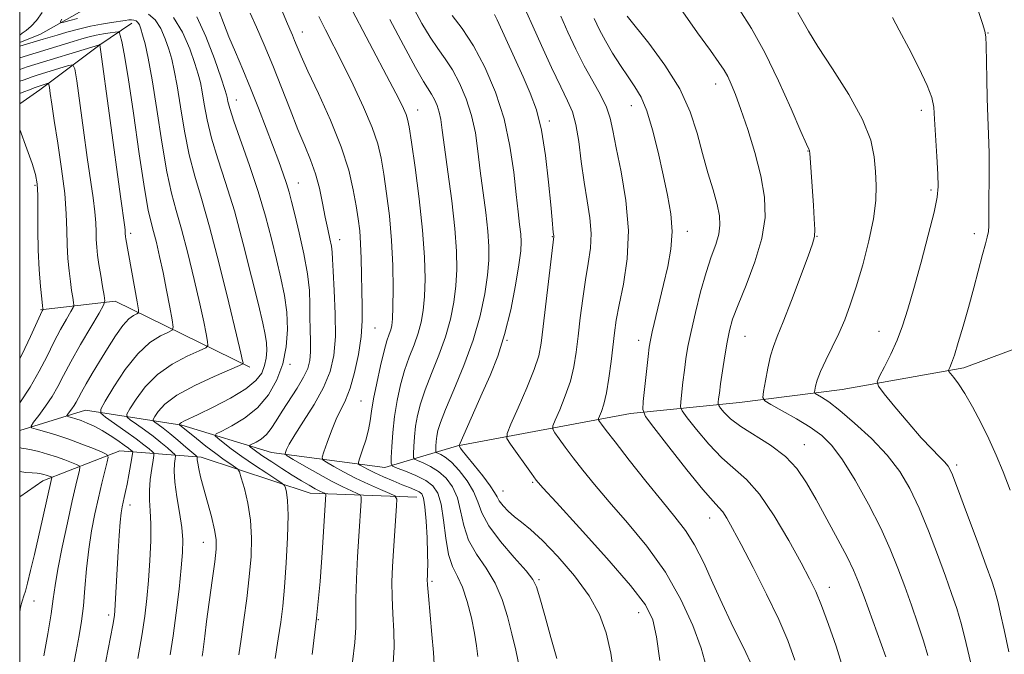
# Model space of a CAD drawing. Extents: x 2194800 to 2197700, y 322300 to 325200.
# Drawn here: x 2195000 to 2195223, y 324572 to 324716 of the extents above; entities that cross this region are included whole.
import ezdxf

# ---------------------------------------------------------------- set-up
doc = ezdxf.new("R2010")
doc.units = 0
doc.header["$MEASUREMENT"] = 0
for name, color, linetype, lineweight in [('32000', 7, 'Continuous', 0), ('DTM HARD BREAKLINE', 7, 'Continuous', 0), ('DTM SPOT ELEVATION', 2, 'Continuous', 13), ('INDEX CONTOUR', 41, 'Continuous', 13), ('INTERMEDIATE CONTOUR', 44, 'Continuous', 0)]:
    doc.layers.add(name, color=color, linetype=linetype, lineweight=lineweight)

msp = doc.modelspace()

# ---------------------------------------------------------------- linework, layer by layer
at = {"layer": '32000', "flags": 128}
msp.add_lwpolyline([(2195000, 322500), (2197500, 322500), (2197500, 325000), (2195000, 325000), (2195000, 322500)], dxfattribs=at)
at = {"layer": 'DTM HARD BREAKLINE', "extrusion": (0.266523072582169, 0.04486727217178049, 0.9627836619247458), "elevation": 600694.860798812, "flags": 128}
msp.add_lwpolyline([(-44240.70301635249, -2135568.594593581), (-44241.56762999797, -2135586.31739932), (-44261.41793270392, -2135615.066084202)], dxfattribs=at)
at = {"layer": 'DTM HARD BREAKLINE'}
for points in [[(2195000, 324710.942, 1141.351), (2195004.69, 324712.87, 1140.96), (2195014.77, 324718.54, 1138.69), (2195025.67, 324720.99, 1138.28), (2195045.85, 324721.84, 1133.22), (2195074.92, 324725.94, 1125.15), (2195099.13, 324730.83, 1117.83), (2195128.2, 324732.1, 1110.83), (2195161.31, 324732.98, 1104.78), (2195179.88, 324735.44, 1102.03), (2195194.81, 324739.1, 1101.29), (2195208.12, 324744.38, 1100.09)], [(2195000, 324697.027, 1151.639), (2195004.6, 324700.26, 1150.69), (2195018.16, 324710.47, 1146.02), (2195025.42, 324715.34, 1142.71)], [(2195000, 324622.922, 1148.534), (2195014.93, 324627.53, 1144.97), (2195036.77, 324624.18, 1137.82), (2195057.15, 324617.91, 1132.72), (2195082.87, 324614.57, 1126.52), (2195099.35, 324619.45, 1120.06), (2195138.62, 324626.81, 1112.6), (2195163.35, 324629.29, 1106.87), (2195186.63, 324632.24, 1102.93), (2195214.27, 324637.15, 1099.57), (2195235.11, 324644.95, 1096.15), (2195270.02, 324647.94, 1091.26), (2195295.26, 324641.2, 1086.96), (2195320.98, 324633.49, 1083.28), (2195355.44, 324624.83, 1078.18), (2195377.76, 324621.97, 1074.55), (2195401.06, 324614.25, 1071.19), (2195413.19, 324610.88, 1069.46)], [(2195000, 324607.914, 1153.984), (2195005.27, 324611.5, 1152.64), (2195022.71, 324618.33, 1147.23), (2195041.15, 324616.91, 1139.66), (2195065.9, 324608.71, 1134.88), (2195090.16, 324607.79, 1128.89)]]:
    msp.add_polyline3d(points, dxfattribs=at)
at = {"layer": 'DTM SPOT ELEVATION'}
for p in [(2195064.12, 324713.33, 1129.31), (2195219.78, 324713.09, 1099.94), (2195157.96, 324701.55, 1108.64), (2195049.16, 324697.96, 1135.27), (2195138.77, 324696.64, 1112.77), (2195090.33, 324695.66, 1125.32), (2195204.61, 324695.6, 1102.47), (2195120.19, 324693.13, 1117.63), (2195178.91, 324686.32, 1106.05), (2195063.22, 324679.08, 1133.24), (2195003.48, 324678.54, 1152.23), (2195206.8, 324677.53, 1102.31), (2195025.15, 324667.65, 1145.64), (2195151.52, 324668.16, 1111.45), (2195216.63, 324667.57, 1100.55), (2195072.62, 324666.22, 1131.35), (2195120.91, 324666.91, 1118.07), (2195180.97, 324667.01, 1105.94), (2195080.67, 324646.21, 1129.13), (2195194.98, 324645.42, 1102.75), (2195110.57, 324643.36, 1119.94), (2195140.48, 324643.39, 1112.59), (2195164.58, 324644.33, 1107.1), (2195061.36, 324637.93, 1135.66), (2195077.44, 324629.61, 1128.97), (2195178.08, 324619.73, 1107.25), (2195212.67, 324615.11, 1101.66), (2195116.43, 324611.16, 1118.19), (2195109.66, 324609.2, 1119.24), (2195025.02, 324606.07, 1145.41), (2195156.56, 324603.08, 1112.71), (2195041.64, 324597.54, 1140.78), (2195093.54, 324588.75, 1127.73), (2195117.85, 324589.08, 1121.78), (2195183.77, 324587.36, 1109.4), (2195003.22, 324584.25, 1151.27), (2195020.16, 324581.11, 1146.39), (2195140.45, 324581.62, 1118.72), (2195067.79, 324580.04, 1134)]:
    msp.add_point(p, dxfattribs=at)
at = {"layer": 'INDEX CONTOUR', "flags": 128}
for points, elevation in [([(2195224.747, 324609.3780000001), (2195223.18, 324613.523), (2195221.629, 324617.3250000001), (2195219.965, 324621.023), (2195218.112, 324624.763), (2195216.214, 324628.3010000001), (2195214.471, 324631.3), (2195213.048, 324633.5040000001), (2195211.98, 324634.9780000001), (2195210.897, 324636.3400000001), (2195210.798, 324636.584), (2195210.888, 324636.8130000001), (2195211.105, 324637.2550000001), (2195211.492, 324638.2150000001), (2195212.114, 324640.0150000001), (2195213.01, 324642.8750000001), (2195214.107, 324646.5850000001), (2195215.304, 324650.8330000001), (2195216.501, 324655.2770000001), (2195218.5181, 324662.898), (2195219.175, 324665.2600000001), (2195219.5969, 324666.834), (2195219.829, 324668.0630000001), (2195219.921, 324669.3740000001), (2195219.935, 324671.1401000001), (2195219.938, 324673.719), (2195220.0091, 324681.5810000001), (2195219.983, 324685.9660000001), (2195219.861, 324690.0920000001), (2195219.69, 324694.1050000001), (2195219.536, 324698.2830000001), (2195219.449, 324702.7450000001), (2195219.3639, 324710.2690000001), (2195219.273, 324712.2420000001), (2195219.022, 324713.5780000001), (2195218.487, 324715.2450000001), (2195212.978, 324732.04)], 1100), ([(2195041.411, 324571.7010000001), (2195041.545, 324572.6740000001), (2195041.99, 324576.2750000001), (2195042.422, 324579.5669000001), (2195043.696, 324588.8740000001), (2195044.2569, 324593.1030000001), (2195044.576, 324596.0240000001), (2195044.581, 324598.1840000001), (2195044.223, 324600.4371000001), (2195043.4939, 324603.4000000001), (2195041.706, 324609.9010000001), (2195041.06, 324612.414), (2195040.639, 324614.2570000001), (2195040.401, 324615.513), (2195040.298, 324616.2760000001), (2195040.281, 324616.6760000001), (2195040.301, 324616.8560000001), (2195040.274, 324616.9750000001), (2195039.985, 324617.2580000001), (2195037.737, 324619.192), (2195035.909, 324620.7390000001), (2195034.081, 324622.246), (2195032.568, 324623.4310000001), (2195031.434, 324624.2700000001), (2195030.678, 324624.8050000001), (2195030.299, 324625.1170000001), (2195030.291, 324625.4530000001), (2195030.6469, 324626.0991000001), (2195031.429, 324627.2760000001), (2195032.975, 324628.9280000001), (2195035.69, 324630.9340000001), (2195039.719, 324633.1320000001), (2195044.154, 324635.2080000001), (2195049.864, 324637.691), (2195050.606, 324638.066), (2195050.688, 324638.2540000001), (2195050.593, 324638.7150000001), (2195050.192, 324640.4650000001), (2195049.203, 324644.6590000001), (2195047.463, 324651.9190000001), (2195045.2849, 324660.7520000001), (2195043.096, 324669.1320000001), (2195041.243, 324675.5590000001), (2195039.728, 324680.6320000001), (2195038.47, 324685.4750000001), (2195037.397, 324690.8900000001), (2195036.487, 324696.3900000001), (2195035.726, 324701.1670000001), (2195035.0881, 324704.648), (2195034.492, 324707.2060000001), (2195033.84, 324709.4500000001), (2195033.045, 324711.8280000001), (2195032.042, 324714.1580000001), (2195030.776, 324716.0981000001), (2195029.209, 324717.3860000001)], 1140), ([(2195084.78, 324570.1230000001), (2195084.967, 324573.6730000001), (2195084.892, 324577.4340000001), (2195084.685, 324581.3200000001), (2195084.508, 324585.1031000001), (2195084.488, 324588.6350000001), (2195084.61, 324592.072), (2195084.823, 324595.6510000001), (2195085.514, 324605.8150000001), (2195085.559, 324607.3500000001), (2195085.172, 324608.0870000001), (2195084.021, 324608.6560000001), (2195081.907, 324609.5570000001), (2195079.154, 324610.773), (2195076.22, 324612.1550000001), (2195073.517, 324613.5491000001), (2195071.27, 324614.795), (2195069.662, 324615.7260000001), (2195068.819, 324616.2930000001), (2195068.649, 324616.91), (2195069.0059, 324618.1030000001), (2195069.746, 324620.2200000001), (2195070.727, 324622.871), (2195071.811, 324625.4870000001), (2195073.932, 324629.839), (2195074.97, 324632.5110000001), (2195075.987, 324636.077), (2195076.87, 324640.1680000001), (2195077.478, 324644.2280000001), (2195077.724, 324647.849), (2195077.716, 324651.2000000001), (2195077.615, 324654.6010000001), (2195077.5431, 324658.2590000001), (2195077.481, 324661.9490000001), (2195077.369, 324665.3370000001), (2195077.159, 324668.2221000001), (2195076.828, 324670.925), (2195076.363, 324673.9000000001), (2195075.711, 324677.5360000001), (2195074.662, 324681.9670000001), (2195072.965, 324687.263), (2195070.516, 324693.3230000001), (2195067.795, 324699.3670000001), (2195065.4241, 324704.447), (2195063.871, 324707.8720000001), (2195062.971, 324709.986), (2195062.402, 324711.3919), (2195061.883, 324712.6300000001), (2195061.297, 324713.9970000001), (2195060.57, 324715.7260000001), (2195059.672, 324717.925)], 1130), ([(2195134.912, 324567.111), (2195134.119, 324572.3899000001), (2195133.106, 324577.0060000001), (2195131.594, 324581.2100000001), (2195129.2499, 324585.4430000001), (2195125.9169, 324589.969), (2195122.133, 324594.3590000001), (2195118.615, 324598.0050000001), (2195115.91, 324600.486), (2195113.9, 324602.1050000001), (2195112.301, 324603.3530000001), (2195110.893, 324604.6120000001), (2195109.71, 324605.8570000001), (2195108.85, 324606.9580000001), (2195108.325, 324607.8690000001), (2195107.787, 324608.8900000001), (2195106.8029, 324610.4040000001), (2195105.108, 324612.626), (2195103.115, 324615.094), (2195101.407, 324617.1790000001), (2195100.4209, 324618.41), (2195100.014, 324618.9580000001), (2195099.705, 324619.4550000001), (2195099.71, 324619.5671000001), (2195099.929, 324620.0950000001), (2195104.9799, 324631.4180000001), (2195106.759, 324635.4490000001), (2195108.477, 324639.7800000001), (2195110.058, 324644.7030000001), (2195111.43, 324650.3090000001), (2195112.532, 324655.8970000001), (2195113.303, 324660.5631000001), (2195113.709, 324663.6840000001), (2195113.813, 324665.7470000001), (2195113.704, 324667.5170000001), (2195113.458, 324669.675), (2195113.104, 324672.5780000001), (2195112.659, 324676.496), (2195112.104, 324681.5760000001), (2195111.266, 324687.459), (2195109.937, 324693.6630000001), (2195107.984, 324699.7361000001), (2195105.576, 324705.3600000001), (2195102.962, 324710.2520000001), (2195100.391, 324714.1770000001), (2195098.131, 324717.1040000001)], 1120), ([(2195186.825, 324569.1230000001), (2195185.267, 324574.0190000001), (2195183.563, 324578.9460000001), (2195181.979, 324583.2070000001), (2195180.661, 324586.398), (2195179.266, 324589.2790000001), (2195177.332, 324592.9050000001), (2195174.551, 324597.947), (2195171.252, 324603.5480000001), (2195167.919, 324608.4710000001), (2195164.917, 324611.8470000001), (2195159.3209, 324616.7080000001), (2195156.366, 324619.8290000001), (2195153.604, 324623.1320000001), (2195151.486, 324625.8200000001), (2195150.335, 324627.3640000001), (2195149.951, 324628.3049), (2195150.007, 324629.447), (2195150.511, 324633.9270000001), (2195150.839, 324636.6320000001), (2195151.193, 324639.2299), (2195151.66, 324642.0160000001), (2195152.351, 324645.4260000001), (2195153.336, 324649.7120000001), (2195154.52, 324654.3830000001), (2195155.769, 324658.7600000001), (2195156.951, 324662.317), (2195157.947, 324665.1350000001), (2195158.638, 324667.447), (2195158.929, 324669.5060000001), (2195158.804, 324671.6490000001), (2195158.269, 324674.2320000001), (2195157.356, 324677.5221000001), (2195156.2049, 324681.4240000001), (2195154.981, 324685.7550000001), (2195153.748, 324690.3640000001), (2195152.167, 324695.246), (2195149.798, 324700.4310000001), (2195146.426, 324705.8230000001), (2195142.741, 324710.8200000001), (2195137.861, 324716.9530000001)], 1110), ([(2195013.099, 324716.4280000001), (2195011.389, 324715.959), (2195010.0229, 324715.5730000001), (2195009.294, 324715.3960000001), (2195009.184, 324715.5780000001), (2195009.599, 324716.278)], 1140), ([(2195000, 324629.2250000001), (2195002.36, 324632.768), (2195004.4521, 324636.4080000001), (2195006.201, 324639.8300000001), (2195007.775, 324642.9970000001), (2195009.287, 324645.8460000001), (2195010.625, 324648.2110000001), (2195011.62, 324649.9040000001), (2195012.155, 324650.844), (2195012.315, 324651.3900000001), (2195012.239, 324652.0080000001), (2195012.046, 324653.084), (2195011.787, 324654.6660000001), (2195011.493, 324656.7170000001), (2195011.2, 324659.191), (2195010.947, 324662.0000000001), (2195010.777, 324665.0470000001), (2195010.697, 324668.3070000001), (2195010.566, 324672.0640000001), (2195010.208, 324676.6770000001), (2195009.515, 324682.2860000001), (2195008.649, 324688.1490000001), (2195007.841, 324693.3070000001), (2195007.273, 324697.0160000001), (2195006.927, 324699.393), (2195006.738, 324700.7750000001), (2195006.631, 324701.4700000001), (2195006.51, 324701.7010000001), (2195006.271, 324701.6660000001), (2195004.4199, 324701.0950000001), (2195003.966, 324700.9350000001), (2195003.269, 324700.664), (2195002.207, 324700.2370000001), (2195000.9399, 324699.7420000001), (2195000, 324699.4069000001)], 1150), ([(2195005.459, 324571.8150000001), (2195006.3609, 324576.816), (2195007.117, 324581.3240000001), (2195007.608, 324584.7490000001), (2195008.029, 324587.7920000001), (2195008.648, 324591.4780000001), (2195009.645, 324596.4710000001), (2195010.835, 324602.012), (2195011.942, 324606.9800000001), (2195012.747, 324610.5050000001), (2195013.564, 324613.947), (2195013.684, 324614.584), (2195013.516, 324614.9080000001), (2195012.916, 324615.197), (2195011.786, 324615.6670000001), (2195010.216, 324616.2851000001), (2195008.34, 324616.9580000001), (2195006.312, 324617.5980000001), (2195004.349, 324618.1450000001), (2195002.687, 324618.5460000001), (2195001.467, 324618.7820000001), (2195000.447, 324618.964), (2195000, 324619.0690000001)], 1150)]:
    msp.add_lwpolyline(points, dxfattribs=dict(at, elevation=elevation))
at = {"layer": 'INTERMEDIATE CONTOUR', "flags": 128}
for points, elevation in [([(2195103.937, 324571.6660000001), (2195103.693, 324574.0540000001), (2195103.224, 324576.9540000001), (2195102.5, 324580.4550000001), (2195101.565, 324584.115), (2195100.482, 324587.3590000001), (2195099.328, 324589.8320000001), (2195098.227, 324592.0590000001), (2195097.318, 324594.7880000001), (2195096.684, 324598.496), (2195096.1939, 324602.5950000001), (2195095.665, 324606.2290000001), (2195094.919, 324608.7560000001), (2195093.796, 324610.4000000001), (2195092.145, 324611.6000000001), (2195089.93, 324612.7030000001), (2195087.592, 324613.6780000001), (2195085.692, 324614.403), (2195084.643, 324614.8670000001), (2195084.279, 324615.4980000001), (2195084.288, 324616.8400000001), (2195084.417, 324619.2690000001), (2195084.655, 324622.5140000001), (2195085.048, 324626.1390000001), (2195085.6329, 324629.7670000001), (2195086.404, 324633.2650000001), (2195087.344, 324636.5609), (2195088.414, 324639.5980000001), (2195089.491, 324642.398), (2195090.431, 324645.0000000001), (2195091.123, 324647.4920000001), (2195091.582, 324650.1580000001), (2195091.86, 324653.3351000001), (2195091.982, 324657.3240000001), (2195091.876, 324662.2990000001), (2195091.448, 324668.4000000001), (2195090.663, 324675.528), (2195089.725, 324682.6139000001), (2195088.901, 324688.349), (2195088.38, 324691.8050000001), (2195088.044, 324693.5820000001), (2195087.701, 324694.66), (2195087.132, 324695.9650000001), (2195086.021, 324698.209), (2195084.028, 324702.0480000001), (2195074.762, 324719.6060000001)], 1126), ([(2195000, 324712.6440000001), (2195000.5571, 324713.0750000001), (2195001.446, 324713.719), (2195002.5809, 324714.6590000001), (2195003.838, 324715.99), (2195005.104, 324717.7450000001)], 1142), ([(2195057.963, 324571.2180000001), (2195058.674, 324575.6830000001), (2195059.238, 324579.4660000001), (2195059.6899, 324583.1080000001), (2195060.089, 324587.4180000001), (2195060.471, 324592.8810000001), (2195060.77, 324598.6860000001), (2195060.893, 324603.6990000001), (2195060.785, 324607.0550000001), (2195060.543, 324608.9770000001), (2195060.3, 324609.9580000001), (2195060.095, 324610.474), (2195059.589, 324610.942), (2195058.349, 324611.7660000001), (2195056.1081, 324613.2220000001), (2195053.2731, 324615.0970000001), (2195050.416, 324617.0540000001), (2195048.019, 324618.7980000001), (2195046.196, 324620.2040000001), (2195044.967, 324621.1921000001), (2195044.383, 324621.7520000001), (2195044.609, 324622.1710000001), (2195045.839, 324622.8090000001), (2195048.137, 324623.9660000001), (2195051.047, 324625.713), (2195053.9851, 324628.0630000001), (2195056.46, 324631.001), (2195058.372, 324634.3970000001), (2195059.715, 324638.0970000001), (2195060.495, 324641.9560000001), (2195060.771, 324645.876), (2195060.613, 324649.768), (2195060.095, 324653.5960000001), (2195059.295, 324657.5150000001), (2195058.2979, 324661.7310000001), (2195057.156, 324666.41), (2195055.806, 324671.562), (2195054.154, 324677.1581000001), (2195052.188, 324683.05), (2195048.613, 324693.1080000001), (2195047.672, 324696.0020000001), (2195047.245, 324697.6090000001), (2195047.087, 324698.4550000001), (2195046.948, 324699.1100000001), (2195046.574, 324700.3260000001), (2195045.707, 324702.9010000001), (2195044.187, 324707.2650000001), (2195042.237, 324712.3689000001), (2195040.176, 324716.7970000001)], 1136), ([(2195066.4, 324572.0970000001), (2195067.394, 324580.3230000001), (2195068.168, 324588.714), (2195068.717, 324596.3460000001), (2195069.445, 324608.4650000001), (2195069.375, 324608.5980000001), (2195069.168, 324608.7000000001), (2195068.762, 324608.8770000001), (2195068.091, 324609.1980000001), (2195067.091, 324609.7230000001), (2195065.709, 324610.501), (2195063.959, 324611.535), (2195061.871, 324612.8140000001), (2195059.522, 324614.2980000001), (2195057.189, 324615.8100000001), (2195055.194, 324617.1410000001), (2195053.786, 324618.1269), (2195052.9, 324618.789), (2195052.396, 324619.191), (2195052.168, 324619.4090000001), (2195052.256, 324619.5730000001), (2195053.636, 324620.2790000001), (2195054.793, 324621.001), (2195055.997, 324622.0260000001), (2195057.105, 324623.3950000001), (2195058.239, 324625.1440000001), (2195059.587, 324627.3140000001), (2195062.981, 324632.5610000001), (2195064.442, 324635.0210000001), (2195065.378, 324637.0330000001), (2195065.8551, 324638.8420000001), (2195066.02, 324640.8050000001), (2195066.01, 324643.1890000001), (2195065.926, 324645.8910000001), (2195065.857, 324648.713), (2195065.847, 324651.5540000001), (2195065.738, 324654.6791000001), (2195065.327, 324658.4480000001), (2195064.49, 324663.0260000001), (2195063.432, 324667.7980000001), (2195062.437, 324671.9500000001), (2195061.714, 324674.9090000001), (2195061.154, 324677.0440000001), (2195060.569, 324678.9600000001), (2195059.799, 324681.1860000001), (2195058.789, 324683.942), (2195055.957, 324691.5170000001), (2195054.219, 324696.0750000001), (2195052.409, 324700.6400000001), (2195050.634, 324704.8800000001), (2195048.971, 324708.746), (2195047.493, 324712.2590000001), (2195046.253, 324715.4080000001), (2195045.239, 324718.0340000001)], 1134), ([(2195075.553, 324570.463), (2195076.054, 324574.8140000001), (2195076.2501, 324578.213), (2195076.275, 324584.7560000001), (2195076.424, 324589.2800000001), (2195076.676, 324594.285), (2195076.95, 324598.9610000001), (2195077.4761, 324607.0011000001), (2195077.502, 324607.9080000001), (2195077.274, 324608.3420000001), (2195076.595, 324608.6780000001), (2195075.302, 324609.236), (2195073.3641, 324610.138), (2195070.7809, 324611.4510000001), (2195067.6621, 324613.165), (2195064.544, 324614.9490000001), (2195062.072, 324616.3900000001), (2195060.716, 324617.2030000001), (2195060.253, 324617.6100000001), (2195060.288, 324617.9609000001), (2195060.535, 324618.5960000001), (2195061.153, 324619.817), (2195062.413, 324621.9210000001), (2195064.444, 324625.062), (2195066.821, 324628.8370000001), (2195068.976, 324632.7070000001), (2195070.462, 324636.3060000001), (2195071.302, 324639.9850000001), (2195071.635, 324644.2690000001), (2195071.609, 324649.4280000001), (2195071.389, 324654.697), (2195071.148, 324659.0550000001), (2195071.01, 324661.7870000001), (2195070.909, 324663.4060000001), (2195070.7299, 324664.7290000001), (2195070.387, 324666.4360000001), (2195069.906, 324668.6531000001), (2195069.339, 324671.365), (2195068.719, 324674.5170000001), (2195068.003, 324677.8860000001), (2195067.125, 324681.2050000001), (2195066.03, 324684.3250000001), (2195064.704, 324687.5420000001), (2195063.141, 324691.2690000001), (2195061.353, 324695.7750000001), (2195059.416, 324700.7590000001), (2195057.421, 324705.7740000001), (2195055.472, 324710.415), (2195053.714, 324714.4280000001), (2195052.303, 324717.599)], 1132), ([(2195094.028, 324569.9500000001), (2195093.879, 324572.5320000001), (2195093.535, 324576.6550000001), (2195092.74, 324585.4500000001), (2195092.546, 324587.9000000001), (2195092.495, 324589.1450000001), (2195092.528, 324589.9290000001), (2195092.585, 324590.9240000001), (2195092.617, 324592.518), (2195092.578, 324595.0250000001), (2195092.436, 324598.5560000001), (2195092.2131, 324602.3990000001), (2195091.946, 324605.638), (2195091.647, 324607.594), (2195091.239, 324608.5480000001), (2195090.621, 324609.0200000001), (2195089.703, 324609.4500000001), (2195088.434, 324609.9710000001), (2195086.774, 324610.6400000001), (2195084.7389, 324611.4830000001), (2195082.579, 324612.4110000001), (2195080.603, 324613.3060000001), (2195079.058, 324614.0659), (2195077.9579, 324614.6570000001), (2195077.253, 324615.062), (2195076.903, 324615.3280000001), (2195076.891, 324615.7650000001), (2195077.207, 324616.7490000001), (2195077.809, 324618.518), (2195078.525, 324620.7740000001), (2195079.1519, 324623.0821000001), (2195079.557, 324625.16), (2195079.876, 324627.3370000001), (2195080.315, 324630.0910000001), (2195081.016, 324633.6950000001), (2195081.868, 324637.5820000001), (2195082.693, 324640.9780000001), (2195083.351, 324643.3050000001), (2195083.84, 324644.7690000001), (2195084.194, 324645.773), (2195084.444, 324646.7520000001), (2195084.61, 324648.2700000001), (2195084.712, 324650.9260000001), (2195084.753, 324655.1070000001), (2195084.676, 324660.3740000001), (2195084.408, 324666.0790000001), (2195083.91, 324671.6410000001), (2195083.277, 324676.74), (2195082.6321, 324681.1240000001), (2195082.032, 324684.6990000001), (2195081.245, 324687.9990000001), (2195079.968, 324691.7170000001), (2195078.014, 324696.322), (2195075.651, 324701.3830000001), (2195073.263, 324706.2440000001), (2195069.391, 324713.8680000001), (2195067.91, 324716.871)], 1128), ([(2195121.915, 324571.187), (2195120.546, 324576.0090000001), (2195119.164, 324580.942), (2195118.043, 324584.9830000001), (2195117.306, 324587.474), (2195116.473, 324589.1540000001), (2195114.911, 324591.1090000001), (2195112.245, 324594.1230000001), (2195109.123, 324597.7750000001), (2195106.452, 324601.3450000001), (2195104.87, 324604.2870000001), (2195103.954, 324606.762), (2195103.014, 324609.1050000001), (2195101.539, 324611.5420000001), (2195099.731, 324613.8570000001), (2195097.968, 324615.7220000001), (2195096.561, 324616.9010000001), (2195095.5461, 324617.5220000001), (2195094.547, 324617.9530000001), (2195094.428, 324618.1591), (2195094.431, 324618.5970000001), (2195094.473, 324619.3910000001), (2195094.551, 324620.4510000001), (2195094.679, 324621.6340000001), (2195094.915, 324622.9190000001), (2195095.482, 324624.7579000001), (2195096.644, 324627.7260000001), (2195098.539, 324632.1850000001), (2195100.793, 324637.6570000001), (2195102.906, 324643.4540000001), (2195104.48, 324648.9710000001), (2195105.5259, 324653.9340000001), (2195106.1551, 324658.1540000001), (2195106.465, 324661.577), (2195106.4871, 324664.697), (2195106.237, 324668.1450000001), (2195105.751, 324672.3720000001), (2195104.529, 324681.8750000001), (2195103.997, 324686.3300000001), (2195103.405, 324690.4750000001), (2195102.566, 324694.4141000001), (2195101.3471, 324698.2040000001), (2195099.845, 324701.714), (2195098.213, 324704.7660000001), (2195096.571, 324707.2870000001), (2195094.9, 324709.6080000001), (2195093.145, 324712.165), (2195091.294, 324715.2470000001), (2195089.505, 324718.5520000001)], 1122), ([(2195145.279, 324570.7640000001), (2195144.554, 324576.1040000001), (2195143.688, 324579.9800000001), (2195141.996, 324583.3920000001), (2195138.648, 324587.763), (2195133.236, 324593.986), (2195127.051, 324600.838), (2195121.808, 324606.567), (2195118.751, 324609.9280000001), (2195117.231, 324611.7050000001), (2195116.125, 324613.1880000001), (2195111.359, 324619.8509000001), (2195110.587, 324621.1070000001), (2195110.622, 324622.2860000001), (2195111.492, 324624.4000000001), (2195113.13, 324628.1000000001), (2195115.074, 324632.611), (2195116.766, 324636.7990000001), (2195117.797, 324639.915), (2195118.369, 324642.7580000001), (2195118.834, 324646.5110000001), (2195121.207, 324666.9340000001), (2195121.195, 324667.0740000001), (2195121.102, 324667.8690000001), (2195120.827, 324670.751), (2195120.514, 324674.1470000001), (2195120.018, 324679.2990000001), (2195119.32, 324685.3320000001), (2195118.404, 324691.0810000001), (2195117.257, 324695.6860000001), (2195115.873, 324699.5050000001), (2195114.248, 324703.1990000001), (2195108.396, 324716.0850000001), (2195107.723, 324717.3580000001)], 1118), ([(2195155.819, 324569.4840000001), (2195154.684, 324573.5360000001), (2195152.785, 324578.6830000001), (2195150.073, 324584.6270000001), (2195146.559, 324590.7880000001), (2195142.349, 324596.6590000001), (2195137.906, 324602.0200000001), (2195133.789, 324606.7250000001), (2195130.429, 324610.6740000001), (2195127.766, 324613.969), (2195125.614, 324616.7590000001), (2195123.8289, 324619.1500000001), (2195122.425, 324621.0769000001), (2195121.456, 324622.4280000001), (2195120.97, 324623.219), (2195120.992, 324623.9620000001), (2195121.5399, 324625.2920000001), (2195122.575, 324627.66), (2195123.828, 324630.7660000001), (2195124.9719, 324634.1230000001), (2195125.763, 324637.3740000001), (2195126.289, 324640.6800000001), (2195126.724, 324644.334), (2195127.208, 324648.5100000001), (2195127.764, 324652.9130000001), (2195128.382, 324657.1300000001), (2195129.023, 324660.8640000001), (2195129.522, 324664.2720000001), (2195129.686, 324667.6251000001), (2195129.387, 324671.165), (2195128.777, 324675.0191), (2195128.074, 324679.2820000001), (2195127.446, 324683.937), (2195126.856, 324688.5020000001), (2195126.218, 324692.3800000001), (2195125.431, 324695.2310000001), (2195124.341, 324697.7540000001), (2195122.7821, 324700.9070000001), (2195120.691, 324705.312), (2195118.422, 324710.2530000001), (2195116.433, 324714.6780000001), (2195115.032, 324717.8330000001)], 1116), ([(2195165.744, 324570.4320000001), (2195164.762, 324572.5930000001), (2195161.454, 324579.3290000001), (2195159.415, 324583.6510000001), (2195157.326, 324588.3190000001), (2195155.235, 324592.9190000001), (2195153.162, 324596.99), (2195151.074, 324600.2740000001), (2195148.714, 324603.3210000001), (2195145.77, 324606.8820000001), (2195142.107, 324611.42), (2195138.3009, 324616.2320000001), (2195135.102, 324620.3290000001), (2195133.074, 324622.9620000001), (2195132.019, 324624.3620000001), (2195131.5521, 324625.0060000001), (2195131.352, 324625.3310000001), (2195131.361, 324625.637), (2195132.02, 324627.2200000001), (2195132.582, 324628.9210000001), (2195133.179, 324631.447), (2195133.729, 324634.8320000001), (2195134.21, 324638.6030000001), (2195134.96, 324645.115), (2195135.3829, 324647.9790000001), (2195136.042, 324651.4720000001), (2195136.992, 324656.1460000001), (2195137.859, 324661.8640000001), (2195138.164, 324668.316), (2195137.592, 324675.1220000001), (2195136.493, 324681.6170000001), (2195135.3829, 324687.0650000001), (2195134.63, 324690.9720000001), (2195134.014, 324693.816), (2195133.164, 324696.316), (2195131.808, 324699.0710000001), (2195130.0609, 324702.1930000001), (2195128.134, 324705.6740000001), (2195126.215, 324709.459), (2195124.411, 324713.3040000001), (2195122.806, 324716.9180000001)], 1114), ([(2195196.531, 324571.5550000001), (2195191.621, 324585.1680000001), (2195190.3851, 324588.523), (2195189.264, 324591.2361000001), (2195187.803, 324594.251), (2195185.691, 324598.2430000001), (2195183.195, 324602.8060000001), (2195180.73, 324607.262), (2195178.565, 324611.0780000001), (2195176.393, 324614.2880000001), (2195173.766, 324617.0710000001), (2195170.418, 324619.5780000001), (2195163.624, 324623.8530000001), (2195161.341, 324625.6090000001), (2195159.896, 324627.0340000001), (2195159.067, 324628.0370000001), (2195158.651, 324628.5950000001), (2195158.513, 324628.9341000001), (2195158.533, 324629.3470000001), (2195158.619, 324630.1090000001), (2195158.786, 324631.4400000001), (2195159.0719, 324633.5460000001), (2195159.499, 324636.501), (2195160.012, 324639.8500000001), (2195160.538, 324643.0071), (2195161.0609, 324645.6050000001), (2195161.796, 324648.1690000001), (2195163.017, 324651.4430000001), (2195164.854, 324655.9310000001), (2195166.8621, 324661.1720000001), (2195168.456, 324666.464), (2195169.17, 324671.2930000001), (2195169.0331, 324675.8999000001), (2195168.196, 324680.713), (2195166.835, 324685.9770000001), (2195165.232, 324691.2170000001), (2195163.694, 324695.7741), (2195162.458, 324699.1551000001), (2195161.487, 324701.5340000001), (2195160.674, 324703.2490000001), (2195159.861, 324704.6880000001), (2195158.6891, 324706.4390000001), (2195156.748, 324709.1390000001), (2195153.828, 324713.1760000001), (2195150.513, 324717.942)], 1108), ([(2195206.087, 324571.8500000001), (2195205.118, 324575.2210000001), (2195203.854, 324579.0870000001), (2195202.388, 324583.2770000001), (2195200.853, 324587.5310000001), (2195199.316, 324591.691), (2195197.585, 324595.9959000001), (2195195.405, 324600.7860000001), (2195192.634, 324606.209), (2195189.592, 324611.6450000001), (2195186.713, 324616.2810000001), (2195184.285, 324619.5440000001), (2195182.005, 324621.8051000001), (2195179.42, 324623.6730000001), (2195176.271, 324625.6020000001), (2195173.065, 324627.4310000001), (2195170.501, 324628.8430000001), (2195169.098, 324629.6850000001), (2195168.659, 324630.4540000001), (2195168.808, 324631.8080000001), (2195169.22, 324634.1800000001), (2195169.771, 324637.0950000001), (2195170.391, 324639.8520000001), (2195171.055, 324642.023), (2195171.939, 324644.2800000001), (2195173.265, 324647.567), (2195175.136, 324652.4360000001), (2195178.901, 324662.496), (2195179.928, 324665.3), (2195180.363, 324666.9650000001), (2195180.428, 324668.5780000001), (2195180.317, 324670.9790000001), (2195180.118, 324674.0020000001), (2195179.303, 324685.871), (2195179.26, 324686.3290000001), (2195179.212, 324686.4950000001), (2195179.073, 324686.778), (2195178.5499, 324687.9360000001), (2195177.293, 324690.8140000001), (2195175.085, 324695.9050000001), (2195172.211, 324702.2940000001), (2195169.087, 324708.714), (2195166.074, 324714.1420000001), (2195163.31, 324718.5260000001)], 1106), ([(2195215.826, 324570.1670000001), (2195214.797, 324574.5760000001), (2195213.706, 324578.888), (2195212.647, 324582.535), (2195211.499, 324585.9680000001), (2195210.085, 324589.8940000001), (2195208.287, 324594.785), (2195206.234, 324600.1680000001), (2195204.112, 324605.3370000001), (2195202.023, 324609.763), (2195199.719, 324613.6390000001), (2195196.868, 324617.3400000001), (2195193.298, 324621.1040000001), (2195189.4909, 324624.6360000001), (2195186.0911, 324627.5080000001), (2195183.605, 324629.4090000001), (2195181.975, 324630.4990000001), (2195180.519, 324631.3500000001), (2195180.367, 324631.6170000001), (2195180.418, 324632.089), (2195180.5899, 324632.969), (2195180.982, 324634.3551), (2195181.74, 324636.3190000001), (2195182.945, 324638.8800000001), (2195184.415, 324641.839), (2195185.907, 324644.942), (2195187.239, 324648.0440000001), (2195188.496, 324651.442), (2195189.83, 324655.5430000001), (2195191.316, 324660.5631000001), (2195192.736, 324665.9550000001), (2195193.798, 324670.9850000001), (2195194.293, 324675.1090000001), (2195194.354, 324678.5470000001), (2195194.198, 324681.7120000001), (2195193.921, 324685.0100000001), (2195193.124, 324688.8111), (2195191.289, 324693.4780000001), (2195188.1471, 324699.1440000001), (2195184.4341, 324705.013), (2195181.139, 324710.0610000001), (2195178.989, 324713.5480000001), (2195176.61, 324717.7970000001)], 1104), ([(2195034.176, 324572.012), (2195034.844, 324576.365), (2195035.525, 324581.567), (2195036.156, 324586.9730000001), (2195036.656, 324591.741), (2195036.955, 324595.29), (2195037.005, 324598.1050000001), (2195036.766, 324600.9360000001), (2195036.244, 324604.3161000001), (2195035.6341, 324607.9160000001), (2195035.176, 324611.1880000001), (2195035.043, 324613.697), (2195035.141, 324615.4440000001), (2195035.306, 324616.5410000001), (2195035.377, 324617.1360000001), (2195035.201, 324617.528), (2195034.629, 324618.0540000001), (2195033.555, 324618.9710000001), (2195032.057, 324620.213), (2195030.258, 324621.6350000001), (2195028.312, 324623.088), (2195026.488, 324624.3960000001), (2195025.089, 324625.3790000001), (2195024.362, 324625.9770000001), (2195024.347, 324626.6200000001), (2195025.03, 324627.8600000001), (2195026.402, 324630.0611), (2195028.472, 324632.8460000001), (2195031.254, 324635.6520000001), (2195034.639, 324638.0050000001), (2195038.037, 324639.795), (2195040.737, 324641.001), (2195042.216, 324641.6850000001), (2195042.706, 324642.241), (2195042.628, 324643.1450000001), (2195042.3159, 324644.8360000001), (2195041.762, 324647.6050000001), (2195040.8731, 324651.7050000001), (2195039.61, 324657.17), (2195038.152, 324663.1570000001), (2195036.732, 324668.6070000001), (2195035.523, 324672.8470000001), (2195034.456, 324676.7710000001), (2195033.398, 324681.6590000001), (2195032.26, 324688.334), (2195031.108, 324695.7810000001), (2195030.046, 324702.5229000001), (2195029.159, 324707.4180000001), (2195028.451, 324710.6470000001), (2195027.907, 324712.724), (2195027.501, 324714.1020000001), (2195027.165, 324714.991), (2195026.823, 324715.539), (2195026.413, 324715.876), (2195025.93, 324716.0580000001), (2195025.388, 324716.1190000001), (2195024.766, 324716.0900000001), (2195023.9141, 324715.9810000001), (2195020.854, 324715.5260000001), (2195018.602, 324715.1540000001), (2195016.033, 324714.6440000001), (2195013.312, 324713.9920000001), (2195010.696, 324713.289), (2195008.469, 324712.6540000001), (2195005.358, 324711.7310000001), (2195000, 324710.1020000001)], 1142), ([(2195049.708, 324572.0220000001), (2195050.247, 324575.5710000001), (2195050.88, 324579.9620000001), (2195051.529, 324584.8350000001), (2195052.1, 324589.7390000001), (2195052.496, 324594.3180000001), (2195052.626, 324598.5760000001), (2195052.399, 324602.6070000001), (2195051.784, 324606.4280000001), (2195050.993, 324609.746), (2195050.299, 324612.1860000001), (2195049.88, 324613.5250000001), (2195049.53, 324614.1450000001), (2195048.951, 324614.5771000001), (2195047.902, 324615.2640000001), (2195046.388, 324616.2990000001), (2195044.475, 324617.6880000001), (2195042.279, 324619.3800000001), (2195040.122, 324621.1000000001), (2195036.236, 324624.2570000001), (2195036.235, 324624.285), (2195036.264, 324624.338), (2195036.332, 324624.437), (2195036.477, 324624.5810000001), (2195036.748, 324624.7670000001), (2195037.2591, 324625.0300000001), (2195040.533, 324626.5790000001), (2195043.929, 324628.2270000001), (2195047.842, 324630.263), (2195051.318, 324632.3550000001), (2195053.626, 324634.246), (2195054.922, 324635.9750000001), (2195055.585, 324637.6560000001), (2195055.933, 324639.3771), (2195056.056, 324641.1250000001), (2195055.986, 324642.861), (2195055.725, 324644.691), (2195055.1631, 324647.2980000001), (2195054.159, 324651.5110000001), (2195052.635, 324657.8150000001), (2195050.748, 324665.3130000001), (2195048.716, 324672.768), (2195046.742, 324679.1930000001), (2195044.974, 324684.6090000001), (2195043.5421, 324689.2920000001), (2195042.534, 324693.4460000001), (2195041.866, 324697.0001000001), (2195041.406, 324699.8110000001), (2195041.018, 324701.8790000001), (2195040.533, 324703.7660000001), (2195039.774, 324706.175), (2195038.595, 324709.5520000001), (2195036.973, 324713.3110000001), (2195034.912, 324716.6060000001)], 1138), ([(2195113.424, 324569.1130000001), (2195112.617, 324573.0950000001), (2195111.682, 324576.8350000001), (2195110.686, 324580.7110000001), (2195109.491, 324584.6190000001), (2195107.906, 324588.3360000001), (2195105.848, 324591.7110000001), (2195103.683, 324594.8840000001), (2195101.885, 324598.067), (2195100.777, 324601.3920000001), (2195100.074, 324604.6790000001), (2195099.339, 324607.6670000001), (2195098.229, 324610.1490000001), (2195096.763, 324612.1280000001), (2195095.056, 324613.6610000001), (2195093.245, 324614.8020000001), (2195091.569, 324615.6000000001), (2195090.2911, 324616.1031000001), (2195089.5949, 324616.41), (2195089.353, 324616.8290000001), (2195089.359, 324617.719), (2195089.4451, 324619.3300000001), (2195089.603, 324621.4820000001), (2195089.863, 324623.887), (2195090.274, 324626.3430000001), (2195090.943, 324629.012), (2195091.994, 324632.143), (2195093.476, 324635.8920000001), (2195095.142, 324640.028), (2195096.669, 324644.2270000001), (2195097.802, 324648.2310000001), (2195098.554, 324652.0460000001), (2195099.008, 324655.7440000001), (2195099.22, 324659.469), (2195099.1601, 324663.6460000001), (2195098.77, 324668.7740000001), (2195098.045, 324675.0690000001), (2195097.174, 324681.6250000001), (2195096.399, 324687.2550000001), (2195095.889, 324691.0839000001), (2195095.544, 324693.49), (2195095.195, 324695.165), (2195094.71, 324696.6709000001), (2195094.113, 324698.067), (2195093.464, 324699.2810000001), (2195091.669, 324702.1120000001), (2195089.835, 324705.2800000001), (2195087.067, 324710.3550000001), (2195083.967, 324716.192)], 1124), ([(2195175.917, 324570.838), (2195174.337, 324575.2580000001), (2195172.246, 324580.0780000001), (2195169.474, 324585.8330000001), (2195166.446, 324591.8250000001), (2195163.739, 324597.0490000001), (2195161.788, 324600.7380000001), (2195160.473, 324603.0780000001), (2195159.536, 324604.4920000001), (2195158.666, 324605.4850000001), (2195157.3479, 324606.8750000001), (2195155.018, 324609.5630000001), (2195151.392, 324614.0490000001), (2195147.313, 324619.2300000001), (2195143.906, 324623.6020000001), (2195142.018, 324626.1339000001), (2195141.39, 324627.675), (2195141.4811, 324629.5471000001), (2195142.606, 324639.7170000001), (2195142.865, 324641.866), (2195143.127, 324643.442), (2195143.552, 324645.3520000001), (2195146.137, 324656.0640000001), (2195147.07, 324660.1161000001), (2195147.773, 324664.1080000001), (2195148.051, 324668.077), (2195147.773, 324672.0870000001), (2195147.043, 324676.3121000001), (2195146.026, 324680.9530000001), (2195144.866, 324686.066), (2195143.622, 324691.1220000001), (2195142.33, 324695.4460000001), (2195141.009, 324698.5830000001), (2195139.607, 324700.947), (2195138.054, 324703.1740000001), (2195136.323, 324705.746), (2195134.554, 324708.5490000001), (2195132.93, 324711.3140000001), (2195131.575, 324713.865), (2195130.38, 324716.388)], 1112), ([(2195224.465, 324572.7379000001), (2195223.403, 324577.691), (2195222.606, 324581.3300000001), (2195222.043, 324583.8200000001), (2195221.631, 324585.5100000001), (2195221.244, 324586.8580000001), (2195220.586, 324588.7679000001), (2195219.317, 324592.2570000001), (2195217.259, 324597.8790000001), (2195214.882, 324604.3400000001), (2195212.818, 324609.8869), (2195211.518, 324613.2220000001), (2195210.698, 324614.8810000001), (2195209.894, 324615.8580000001), (2195208.7041, 324617.0240000001), (2195206.973, 324618.7520000001), (2195204.607, 324621.2960000001), (2195201.64, 324624.7180000001), (2195198.61, 324628.3371000001), (2195196.183, 324631.2820000001), (2195194.8771, 324632.9730000001), (2195194.61, 324634.001), (2195195.155, 324635.2440000001), (2195196.274, 324637.3740000001), (2195197.693, 324640.2220000001), (2195199.127, 324643.4080000001), (2195200.374, 324646.7010000001), (2195201.567, 324650.459), (2195202.917, 324655.1880000001), (2195204.545, 324661.1070000001), (2195206.193, 324667.2771000001), (2195207.513, 324672.469), (2195208.243, 324675.8730000001), (2195208.474, 324678.3350000001), (2195208.3881, 324681.121), (2195208.15, 324685.1050000001), (2195207.621, 324693.588), (2195207.429, 324696.317), (2195206.994, 324698.5101000001), (2195205.94, 324701.2290000001), (2195204.053, 324705.187), (2195201.754, 324709.7110000001), (2195199.623, 324713.7800000001), (2195198.041, 324716.6730000001)], 1102), ([(2195026.817, 324571.2200000001), (2195027.722, 324576.3331), (2195028.401, 324580.7840000001), (2195028.882, 324584.8230000001), (2195029.243, 324588.9300000001), (2195029.5359, 324593.4110000001), (2195029.729, 324597.8830000001), (2195029.769, 324601.7880000001), (2195029.637, 324604.7480000001), (2195029.466, 324607.099), (2195029.427, 324609.3520000001), (2195029.633, 324611.8560000001), (2195029.981, 324614.3040000001), (2195030.311, 324616.2250000001), (2195030.48, 324617.2960000001), (2195030.418, 324617.7980000001), (2195030.071, 324618.16), (2195029.373, 324618.7500000001), (2195028.205, 324619.6860000001), (2195026.4359, 324621.0250000001), (2195024.055, 324622.746), (2195019.5, 324625.9530000001), (2195018.425, 324626.8370000001), (2195018.403, 324627.7880000001), (2195019.412, 324629.6200000001), (2195021.375, 324632.8460000001), (2195023.97, 324636.7640000001), (2195026.817, 324640.3700000001), (2195029.559, 324642.8780000001), (2195031.92, 324644.3820000001), (2195033.649, 324645.1940000001), (2195034.568, 324645.6789000001), (2195034.806, 324646.4160000001), (2195034.568, 324648.0360000001), (2195034.039, 324650.9570000001), (2195033.3319, 324654.7450000001), (2195032.542, 324658.751), (2195031.756, 324662.42), (2195031.019, 324665.562), (2195030.368, 324668.0810000001), (2195029.804, 324670.1350000001), (2195029.183, 324672.9090000001), (2195028.3259, 324677.8420000001), (2195027.131, 324685.7480000001), (2195025.792, 324694.9281000001), (2195024.58, 324703.0600000001), (2195023.705, 324708.3620000001), (2195023.146, 324711.2180000001), (2195022.823, 324712.5550000001), (2195022.626, 324713.175), (2195022.334, 324713.3720000001), (2195021.696, 324713.317), (2195020.543, 324713.153), (2195019.0259, 324712.9130000001), (2195017.379, 324712.6080000001), (2195015.768, 324712.2390000001), (2195014.088, 324711.7860000001), (2195012.17, 324711.2230000001), (2195000, 324707.5040000001)], 1144), ([(2195017.407, 324559.7230000001), (2195021.1, 324578.7520000001), (2195021.338, 324580.0489000001), (2195021.49, 324581.012), (2195021.597, 324582.0160000001), (2195021.6949, 324583.4330000001), (2195022.351, 324595.4560000001), (2195022.576, 324599.1180000001), (2195022.8, 324602.175), (2195023.014, 324604.2550000001), (2195023.227, 324605.6140000001), (2195023.455, 324606.6620000001), (2195023.713, 324607.762), (2195024.014, 324609.0960000001), (2195024.367, 324610.7980000001), (2195024.769, 324612.903), (2195025.467, 324616.7570000001), (2195025.628, 324617.7080000001), (2195025.64, 324618.099), (2195025.513, 324618.2650000001), (2195025.233, 324618.5000000001), (2195024.684, 324618.9290000001), (2195023.729, 324619.6360000001), (2195022.2891, 324620.6560000001), (2195020.53, 324621.834), (2195018.681, 324622.9700000001), (2195016.933, 324623.9010000001), (2195015.3449, 324624.6230000001), (2195013.937, 324625.1740000001), (2195012.736, 324625.5860000001), (2195011.781, 324625.8770000001), (2195011.1179, 324626.0610000001), (2195010.776, 324626.1730000001), (2195010.728, 324626.3150000001), (2195010.932, 324626.6080000001), (2195011.336, 324627.137), (2195011.8461, 324627.8370000001), (2195012.356, 324628.6030000001), (2195012.805, 324629.3830000001), (2195013.31, 324630.3320000001), (2195014.032, 324631.6520000001), (2195015.092, 324633.501), (2195016.467, 324635.838), (2195018.093, 324638.5740000001), (2195019.89, 324641.5640000001), (2195021.71, 324644.4380000001), (2195023.385, 324646.7700000001), (2195024.7761, 324648.2500000001), (2195025.841, 324649.0310000001), (2195026.561, 324649.387), (2195026.926, 324649.6420000001), (2195026.951, 324650.344), (2195026.657, 324652.0950000001), (2195024.078, 324666.4440000001), (2195024.015, 324666.8620000001), (2195023.979, 324667.1720000001), (2195023.963, 324667.4350000001), (2195023.946, 324668.0140000001), (2195023.916, 324668.3950000001), (2195023.828, 324669.0910000001), (2195022.872, 324676.0600000001), (2195018.195, 324710.4980000001), (2195018.1, 324710.4710000001), (2195001.723, 324705.4400000001), (2195000, 324704.8690000001)], 1146), ([(2195010.409, 324560.339), (2195012.81, 324572.7790000001), (2195013.485, 324576.403), (2195014.024, 324579.6990000001), (2195014.455, 324583.1730000001), (2195014.819, 324587.1940000001), (2195015.196, 324591.5710000001), (2195015.676, 324595.9780000001), (2195016.323, 324600.1420000001), (2195017.089, 324604.0250000001), (2195017.899, 324607.6410000001), (2195018.6779, 324610.9610000001), (2195019.847, 324615.8010000001), (2195020.059, 324616.92), (2195019.764, 324617.49), (2195018.709, 324617.9980000001), (2195016.741, 324618.8190000001), (2195014.107, 324619.871), (2195011.153, 324620.9600000001), (2195008.221, 324621.9170000001), (2195005.636, 324622.6790000001), (2195003.716, 324623.2100000001), (2195002.71, 324623.5380000001), (2195002.568, 324623.9550000001), (2195003.168, 324624.8180000001), (2195004.357, 324626.3750000001), (2195005.857, 324628.4320000001), (2195007.358, 324630.6850000001), (2195008.656, 324632.941), (2195009.9721, 324635.4450000001), (2195011.6319, 324638.5530000001), (2195013.818, 324642.4180000001), (2195016.1239, 324646.3700000001), (2195017.999, 324649.5380000001), (2195019.0259, 324651.3450000001), (2195019.334, 324652.3940000001), (2195019.188, 324653.5830000001), (2195018.8251, 324655.5759000001), (2195018.38, 324658.0910000001), (2195017.9631, 324660.6120000001), (2195017.66, 324662.7390000001), (2195017.47, 324664.5510000001), (2195017.37, 324666.241), (2195017.327, 324668.0060000001), (2195017.256, 324670.039), (2195017.062, 324672.5360000001), (2195016.6701, 324675.6960000001), (2195015.331, 324684.8750000001), (2195014.457, 324691.0850000001), (2195012.933, 324702.2660000001), (2195012.518, 324704.9780000001), (2195012.046, 324705.8790000001), (2195011.113, 324705.7420000001), (2195003.988, 324703.5520000001), (2195002.845, 324703.187), (2195001.828, 324702.834), (2195000.751, 324702.4300000001), (2195000, 324702.164)], 1148), ([(2195000, 324639.2470000001), (2195000.529, 324640.2380000001), (2195002.465, 324644.2610000001), (2195004.756, 324649.273), (2195005.126, 324650.0520000001), (2195005.297, 324650.3851000001), (2195005.268, 324650.5930000001), (2195005.193, 324651.24), (2195005.024, 324652.8211000001), (2195004.74, 324655.6420000001), (2195004.424, 324659.4500000001), (2195004.184, 324663.8520000001), (2195004.094, 324668.442), (2195004.084, 324676.3290000001), (2195003.965, 324678.8900000001), (2195003.601, 324681.0209000001), (2195002.8459, 324683.5160000001), (2195001.645, 324686.8820000001), (2195000, 324691.2480000001)], 1152), ([(2195000, 324581.8020000001), (2195000.219, 324582.866), (2195000.543, 324584.1840000001), (2195000.966, 324585.4170000001), (2195001.282, 324586.4820000001), (2195001.77, 324588.3300000001), (2195002.4791, 324591.1850000001), (2195003.345, 324594.795), (2195004.278, 324598.79), (2195005.189, 324602.7910000001), (2195007.31, 324612.2480000001), (2195007.269, 324612.3260000001), (2195007.124, 324612.3960000001), (2195006.469, 324612.66), (2195006.014, 324612.8230000001), (2195005.498, 324612.9790000001), (2195004.849, 324613.115), (2195003.978, 324613.2230000001), (2195002.822, 324613.3060000001), (2195001.427, 324613.4280000001), (2195000, 324613.6460000001)], 1152)]:
    msp.add_lwpolyline(points, dxfattribs=dict(at, elevation=elevation))

doc.saveas('drawing.dxf')
